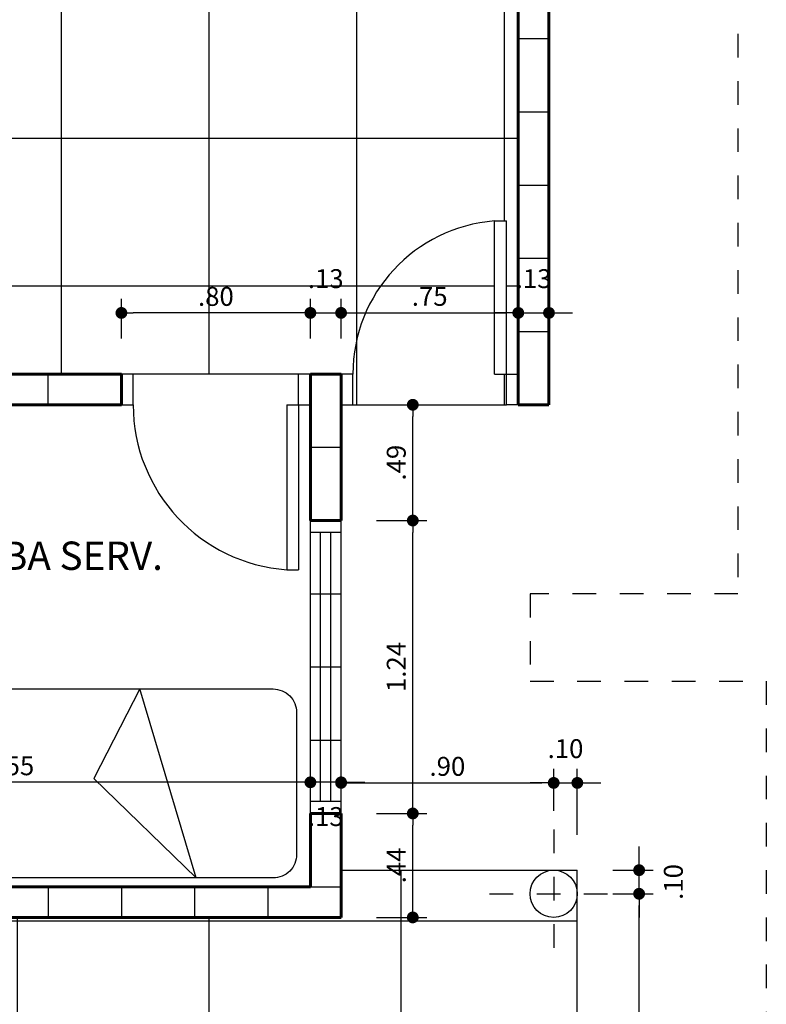
# Model space of a CAD drawing. Extents: x 59.8 to 115.1, y -118.6 to -85.4.
# Drawn here: x 72.3 to 75.5, y -106.8 to -102.6 of the extents above; entities that cross this region are included whole.
import ezdxf
from ezdxf.enums import TextEntityAlignment as Align

# ---------------------------------------------------------------- set-up
doc = ezdxf.new("R2010")
doc.units = 0
doc.header["$LTSCALE"] = 0.38
doc.header["$MEASUREMENT"] = 0
doc.linetypes.add('DASHDOT2', pattern=[0.5, 0.25, -0.125, 0, -0.125])
doc.linetypes.add('HIDDEN', pattern=[0.375, 0.25, -0.125])
doc.layers.get('0').update_dxf_attribs({"linetype": 'CONTINUOUS'})
doc.layers.get('DEFPOINTS').update_dxf_attribs({"linetype": 'CONTINUOUS'})
for name, color, linetype in [('ACHURADOPISO', 6, 'CONTINUOUS'), ('AMOBLAMIENTO', 6, 'CONTINUOUS'), ('COLUMNAS', 5, 'CONTINUOUS'), ('COTAS', 32, 'CONTINUOUS'), ('CUBIERTA', 20, 'CONTINUOUS'), ('EJES', 20, 'DASHDOT2'), ('ESCALAS', 1, 'CONTINUOUS'), ('LADRILLOS', 6, 'CONTINUOUS'), ('PROYECCIONES', 1, 'HIDDEN'), ('PUERTAS', 1, 'CONTINUOUS'), ('TEXTO-ESPAC', 21, 'CONTINUOUS'), ('VENTANAS', 1, 'CONTINUOUS')]:
    doc.layers.add(name, color=color, linetype=linetype)
doc.layers.add('MUROS', color=4, linetype='CONTINUOUS', lineweight=60)
doc.styles.add('ROMANS', font='romans.shx', dxfattribs={"height": 0.08})
doc.styles.add('ROMANT', font='romant.shx', dxfattribs={"height": 0.15})
doc.dimstyles.new('CON-EXTENSION', dxfattribs={"dimtxt": 0.08, "dimasz": 0.05, "dimexe": 0.06, "dimexo": 0.15, "dimgap": 0.03, "dimtad": 1, "dimzin": 4, "dimdsep": 46, "dimtxsty": 'ROMANS', "dimblk1": 'DOT', "dimblk2": 'DOT', "dimsah": 1, "dimcen": 0.09, "dimclrd": 256, "dimclre": 256, "dimclrt": 2, "dimadec": 0, "dimazin": 0, "dimtfac": 1, "dimtdec": 0, "dimtmove": 2, "dimatfit": 3, "dimldrblk": 'DOT', "dimfxl": 1, "dimtolj": 1, "dimtzin": 0, "dimarcsym": 0})

# ---------------------------------------------------------------- blocks, each defined once
blk = doc.blocks.new('TUTOR56')
for p, q in [((-0.4, -0.4259), (0.4, -0.6636)), ((0.0216, -0.8584), (-0.4, -0.4259)), ((0.4, -0.6636), (0.0216, -0.8584))]:
    blk.add_line(p, q)
blk.add_lwpolyline([(0.3, 0), (-0.3, 0, 0.414214), (-0.4, -0.1), (-0.4, -1.8, 0.414214), (-0.3, -1.9), (0.3, -1.9, 0.414214), (0.4, -1.8), (0.4, -0.1, 0.414214)], format="xyb", close=True)
blk = doc.blocks.new('_DOT')
at = {"color": 0, "linetype": 'ByBlock'}
blk.add_line((-0.5, 0), (-1, 0), dxfattribs=at)
at = {"color": 0, "linetype": 'ByBlock', "const_width": 0.5}
blk.add_lwpolyline([(-0.25, 0, 1), (0.25, 0, 1)], format="xyb", close=True, dxfattribs=at)
blk = doc.blocks.new('*D88')
at = {"linetype": 'ByBlock', "transparency": 16777216}
for p, q in [((73.8335, -104.7424), (74.047, -104.7424)), ((73.987, -105.9324), (73.987, -104.7924))]:
    blk.add_line(p, q, dxfattribs=at)
at = {"layer": 'DEFPOINTS', "color": 0, "linetype": 'ByBlock', "transparency": 16777216}
for p in [(73.6835, -104.7424), (73.987, -104.7424), (73.6835, -105.9824)]:
    blk.add_point(p, dxfattribs=at)
at = {"linetype": 'ByBlock', "transparency": 16777216, "xscale": 0.05, "yscale": 0.05, "zscale": 0.05}
for p, rotation in [((73.987, -104.7424), 90), ((73.987, -105.9824), 270)]:
    blk.add_blockref('_DOT', p, dxfattribs=dict(at, rotation=rotation))
at = {"color": 2, "linetype": 'ByBlock', "transparency": 16777216, "insert": (73.917, -105.3624), "char_height": 0.08, "attachment_point": 5, "rotation": 90, "style": 'ROMANS'}
blk.add_mtext('\\A1;1.24', dxfattribs=at)
blk = doc.blocks.new('*D124')
at = {"linetype": 'ByBlock', "transparency": 16777216}
for p, q in [((73.5035, -105.8505), (71.0535, -105.8505)), ((71.0035, -106.0005), (71.0035, -105.9105))]:
    blk.add_line(p, q, dxfattribs=at)
at = {"layer": 'DEFPOINTS', "color": 0, "linetype": 'ByBlock', "transparency": 16777216}
for p in [(71.0035, -105.8505), (71.0035, -105.8505), (73.5535, -105.8505)]:
    blk.add_point(p, dxfattribs=at)
at = {"linetype": 'ByBlock', "transparency": 16777216, "xscale": 0.05, "yscale": 0.05, "zscale": 0.05, "rotation": 180}
blk.add_blockref('_DOT', (71.0035, -105.8505), dxfattribs=at)
at = {"linetype": 'ByBlock', "transparency": 16777216, "xscale": 0.05, "yscale": 0.05, "zscale": 0.05}
blk.add_blockref('_DOT', (73.5535, -105.8505), dxfattribs=at)
at = {"color": 2, "linetype": 'ByBlock', "transparency": 16777216, "insert": (72.2785, -105.7805), "char_height": 0.08, "attachment_point": 5, "style": 'ROMANS'}
blk.add_mtext('\\A1;2.55', dxfattribs=at)
blk = doc.blocks.new('*D123')
at = {"linetype": 'ByBlock', "transparency": 16777216}
for p, q in [((73.5035, -105.8505), (73.4535, -105.8505)), ((73.6835, -105.8505), (73.5535, -105.8505)), ((73.6835, -105.8505), (73.5535, -105.8505)), ((73.7335, -105.8505), (73.7835, -105.8505)), ((73.5535, -106.0005), (73.5535, -105.9105))]:
    blk.add_line(p, q, dxfattribs=at)
at = {"layer": 'DEFPOINTS', "color": 0, "linetype": 'ByBlock', "transparency": 16777216}
for p in [(73.5535, -105.8505), (73.5535, -105.8505), (73.6835, -106.2224)]:
    blk.add_point(p, dxfattribs=at)
at = {"linetype": 'ByBlock', "transparency": 16777216, "xscale": 0.05, "yscale": 0.05, "zscale": 0.05}
blk.add_blockref('_DOT', (73.5535, -105.8505), dxfattribs=at)
at = {"linetype": 'ByBlock', "transparency": 16777216, "xscale": 0.05, "yscale": 0.05, "zscale": 0.05, "rotation": 180}
blk.add_blockref('_DOT', (73.6835, -105.8505), dxfattribs=at)
at = {"color": 2, "linetype": 'ByBlock', "transparency": 16777216, "insert": (73.6185, -105.9955), "char_height": 0.08, "attachment_point": 5, "style": 'ROMANS'}
blk.add_mtext('\\A1;.13', dxfattribs=at)
blk = doc.blocks.new('*D87')
at = {"linetype": 'ByBlock', "transparency": 16777216}
for p, q in [((73.8335, -105.9824), (74.047, -105.9824)), ((73.987, -106.3724), (73.987, -106.0324)), ((73.8335, -106.4224), (74.047, -106.4224))]:
    blk.add_line(p, q, dxfattribs=at)
at = {"layer": 'DEFPOINTS', "color": 0, "linetype": 'ByBlock', "transparency": 16777216}
for p in [(73.6835, -105.9824), (73.987, -105.9824), (73.6835, -106.4224)]:
    blk.add_point(p, dxfattribs=at)
at = {"linetype": 'ByBlock', "transparency": 16777216, "xscale": 0.05, "yscale": 0.05, "zscale": 0.05}
for p, rotation in [((73.987, -105.9824), 90), ((73.987, -106.4224), 270)]:
    blk.add_blockref('_DOT', p, dxfattribs=dict(at, rotation=rotation))
at = {"color": 2, "linetype": 'ByBlock', "transparency": 16777216, "insert": (73.917, -106.2024), "char_height": 0.08, "attachment_point": 5, "rotation": 90, "style": 'ROMANS'}
blk.add_mtext('\\A1;.44', dxfattribs=at)
blk = doc.blocks.new('*D122')
at = {"linetype": 'ByBlock', "transparency": 16777216}
for p, q in [((72.7535, -103.9724), (72.7535, -103.8037)), ((73.5535, -103.9724), (73.5535, -103.8037)), ((73.5035, -103.8637), (72.8035, -103.8637))]:
    blk.add_line(p, q, dxfattribs=at)
at = {"layer": 'DEFPOINTS', "color": 0, "linetype": 'ByBlock', "transparency": 16777216}
for p in [(72.7535, -103.8637), (72.7535, -104.1224), (73.5535, -104.1224)]:
    blk.add_point(p, dxfattribs=at)
at = {"linetype": 'ByBlock', "transparency": 16777216, "xscale": 0.05, "yscale": 0.05, "zscale": 0.05, "rotation": 180}
blk.add_blockref('_DOT', (72.7535, -103.8637), dxfattribs=at)
at = {"linetype": 'ByBlock', "transparency": 16777216, "xscale": 0.05, "yscale": 0.05, "zscale": 0.05}
blk.add_blockref('_DOT', (73.5535, -103.8637), dxfattribs=at)
at = {"color": 2, "linetype": 'ByBlock', "transparency": 16777216, "insert": (73.1535, -103.7937), "char_height": 0.08, "attachment_point": 5, "style": 'ROMANS'}
blk.add_mtext('\\A1;.80', dxfattribs=at)
blk = doc.blocks.new('*D89')
at = {"linetype": 'ByBlock', "transparency": 16777216}
for p, q in [((73.8335, -104.2524), (74.047, -104.2524)), ((73.987, -104.6924), (73.987, -104.3024))]:
    blk.add_line(p, q, dxfattribs=at)
at = {"layer": 'DEFPOINTS', "color": 0, "linetype": 'ByBlock', "transparency": 16777216}
for p in [(73.6835, -104.2524), (73.987, -104.2524), (73.6835, -104.7424)]:
    blk.add_point(p, dxfattribs=at)
at = {"linetype": 'ByBlock', "transparency": 16777216, "xscale": 0.05, "yscale": 0.05, "zscale": 0.05}
for p, rotation in [((73.987, -104.2524), 90), ((73.987, -104.7424), 270)]:
    blk.add_blockref('_DOT', p, dxfattribs=dict(at, rotation=rotation))
at = {"color": 2, "linetype": 'ByBlock', "transparency": 16777216, "insert": (73.917, -104.4974), "char_height": 0.08, "attachment_point": 5, "rotation": 90, "style": 'ROMANS'}
blk.add_mtext('\\A1;.49', dxfattribs=at)
blk = doc.blocks.new('*D205')
at = {"linetype": 'ByBlock', "transparency": 16777216}
for p, q in [((74.8335, -106.3224), (75.005, -106.3224)), ((74.945, -109.0424), (74.945, -106.3724))]:
    blk.add_line(p, q, dxfattribs=at)
at = {"layer": 'DEFPOINTS', "color": 0, "linetype": 'ByBlock', "transparency": 16777216}
for p in [(74.6835, -106.3224), (74.945, -106.3224), (74.6835, -109.0924)]:
    blk.add_point(p, dxfattribs=at)
at = {"linetype": 'ByBlock', "transparency": 16777216, "xscale": 0.05, "yscale": 0.05, "zscale": 0.05}
for p, rotation in [((74.945, -106.3224), 90), ((74.945, -109.0924), 270)]:
    blk.add_blockref('_DOT', p, dxfattribs=dict(at, rotation=rotation))
at = {"color": 2, "linetype": 'ByBlock', "transparency": 16777216, "insert": (74.875, -107.7074), "char_height": 0.08, "attachment_point": 5, "rotation": 90, "style": 'ROMANS'}
blk.add_mtext('\\A1;2.77', dxfattribs=at)
blk = doc.blocks.new('*D206')
at = {"linetype": 'ByBlock', "transparency": 16777216}
for p, q in [((74.945, -106.1724), (74.945, -106.1224)), ((74.8335, -106.2224), (75.005, -106.2224)), ((74.945, -106.3224), (74.945, -106.2224)), ((74.945, -106.3224), (74.945, -106.2224)), ((74.945, -106.3724), (74.945, -106.4224))]:
    blk.add_line(p, q, dxfattribs=at)
at = {"layer": 'DEFPOINTS', "color": 0, "linetype": 'ByBlock', "transparency": 16777216}
for p in [(74.6835, -106.2224), (74.945, -106.2224), (74.6835, -106.3224)]:
    blk.add_point(p, dxfattribs=at)
at = {"linetype": 'ByBlock', "transparency": 16777216, "xscale": 0.05, "yscale": 0.05, "zscale": 0.05}
for p, rotation in [((74.945, -106.2224), 270), ((74.945, -106.3224), 90)]:
    blk.add_blockref('_DOT', p, dxfattribs=dict(at, rotation=rotation))
at = {"color": 2, "linetype": 'ByBlock', "transparency": 16777216, "insert": (75.09, -106.2724), "char_height": 0.08, "attachment_point": 5, "rotation": 90, "style": 'ROMANS'}
blk.add_mtext('\\A1;.10', dxfattribs=at)
blk = doc.blocks.new('*D207')
at = {"linetype": 'ByBlock', "transparency": 16777216}
for p, q in [((73.6835, -105.9707), (73.6835, -105.793)), ((74.5835, -105.9707), (74.5835, -105.793)), ((73.7335, -105.853), (74.5335, -105.853))]:
    blk.add_line(p, q, dxfattribs=at)
at = {"layer": 'DEFPOINTS', "color": 0, "linetype": 'ByBlock', "transparency": 16777216}
for p in [(74.5835, -105.853), (73.6835, -106.1207), (74.5835, -106.1207)]:
    blk.add_point(p, dxfattribs=at)
at = {"linetype": 'ByBlock', "transparency": 16777216, "xscale": 0.05, "yscale": 0.05, "zscale": 0.05, "rotation": 180}
blk.add_blockref('_DOT', (73.6835, -105.853), dxfattribs=at)
at = {"linetype": 'ByBlock', "transparency": 16777216, "xscale": 0.05, "yscale": 0.05, "zscale": 0.05}
blk.add_blockref('_DOT', (74.5835, -105.853), dxfattribs=at)
at = {"color": 2, "linetype": 'ByBlock', "transparency": 16777216, "insert": (74.1335, -105.783), "char_height": 0.08, "attachment_point": 5, "style": 'ROMANS'}
blk.add_mtext('\\A1;.90', dxfattribs=at)
blk = doc.blocks.new('*D208')
at = {"linetype": 'ByBlock', "transparency": 16777216}
for p, q in [((74.6835, -106.0724), (74.6835, -105.793)), ((74.5335, -105.853), (74.4835, -105.853)), ((74.5835, -105.853), (74.6835, -105.853)), ((74.5835, -105.853), (74.6835, -105.853)), ((74.7335, -105.853), (74.7835, -105.853))]:
    blk.add_line(p, q, dxfattribs=at)
at = {"layer": 'DEFPOINTS', "color": 0, "linetype": 'ByBlock', "transparency": 16777216}
for p in [(74.6835, -105.853), (74.5835, -106.1207), (74.6835, -106.2224)]:
    blk.add_point(p, dxfattribs=at)
at = {"linetype": 'ByBlock', "transparency": 16777216, "xscale": 0.05, "yscale": 0.05, "zscale": 0.05}
blk.add_blockref('_DOT', (74.5835, -105.853), dxfattribs=at)
at = {"linetype": 'ByBlock', "transparency": 16777216, "xscale": 0.05, "yscale": 0.05, "zscale": 0.05, "rotation": 180}
blk.add_blockref('_DOT', (74.6835, -105.853), dxfattribs=at)
at = {"color": 2, "linetype": 'ByBlock', "transparency": 16777216, "insert": (74.6335, -105.708), "char_height": 0.08, "attachment_point": 5, "style": 'ROMANS'}
blk.add_mtext('\\A1;.10', dxfattribs=at)
blk = doc.blocks.new('*D214')
at = {"linetype": 'ByBlock', "transparency": 16777216}
for p, q in [((73.5535, -103.9724), (73.5535, -103.8035)), ((73.6835, -103.9724), (73.6835, -103.8035)), ((73.5035, -103.8635), (73.4535, -103.8635)), ((73.5535, -103.8635), (73.6835, -103.8635)), ((73.5535, -103.8635), (73.6835, -103.8635)), ((73.7335, -103.8635), (73.7835, -103.8635))]:
    blk.add_line(p, q, dxfattribs=at)
at = {"layer": 'DEFPOINTS', "color": 0, "linetype": 'ByBlock', "transparency": 16777216}
for p in [(73.6835, -103.8635), (73.5535, -104.1224), (73.6835, -104.1224)]:
    blk.add_point(p, dxfattribs=at)
at = {"linetype": 'ByBlock', "transparency": 16777216, "xscale": 0.05, "yscale": 0.05, "zscale": 0.05}
blk.add_blockref('_DOT', (73.5535, -103.8635), dxfattribs=at)
at = {"linetype": 'ByBlock', "transparency": 16777216, "xscale": 0.05, "yscale": 0.05, "zscale": 0.05, "rotation": 180}
blk.add_blockref('_DOT', (73.6835, -103.8635), dxfattribs=at)
at = {"color": 2, "linetype": 'ByBlock', "transparency": 16777216, "insert": (73.6185, -103.7185), "char_height": 0.08, "attachment_point": 5, "style": 'ROMANS'}
blk.add_mtext('\\A1;.13', dxfattribs=at)
blk = doc.blocks.new('*D215')
at = {"linetype": 'ByBlock', "transparency": 16777216}
for p, q in [((74.4335, -103.7135), (74.4335, -103.8035)), ((73.7335, -103.8635), (74.3835, -103.8635))]:
    blk.add_line(p, q, dxfattribs=at)
at = {"layer": 'DEFPOINTS', "color": 0, "linetype": 'ByBlock', "transparency": 16777216}
for p in [(74.4335, -103.8635), (74.4335, -103.8635), (73.6835, -104.1224)]:
    blk.add_point(p, dxfattribs=at)
at = {"linetype": 'ByBlock', "transparency": 16777216, "xscale": 0.05, "yscale": 0.05, "zscale": 0.05, "rotation": 180}
blk.add_blockref('_DOT', (73.6835, -103.8635), dxfattribs=at)
at = {"linetype": 'ByBlock', "transparency": 16777216, "xscale": 0.05, "yscale": 0.05, "zscale": 0.05}
blk.add_blockref('_DOT', (74.4335, -103.8635), dxfattribs=at)
at = {"color": 2, "linetype": 'ByBlock', "transparency": 16777216, "insert": (74.0585, -103.7935), "char_height": 0.08, "attachment_point": 5, "style": 'ROMANS'}
blk.add_mtext('\\A1;.75', dxfattribs=at)
blk = doc.blocks.new('*D216')
at = {"linetype": 'ByBlock', "transparency": 16777216}
for p, q in [((74.5635, -103.7135), (74.5635, -103.8035)), ((74.3835, -103.8635), (74.3335, -103.8635)), ((74.4335, -103.8635), (74.5635, -103.8635)), ((74.4335, -103.8635), (74.5635, -103.8635)), ((74.6135, -103.8635), (74.6635, -103.8635))]:
    blk.add_line(p, q, dxfattribs=at)
at = {"layer": 'DEFPOINTS', "color": 0, "linetype": 'ByBlock', "transparency": 16777216}
for p in [(74.4335, -103.8635), (74.5635, -103.8635), (74.5635, -103.8635)]:
    blk.add_point(p, dxfattribs=at)
at = {"linetype": 'ByBlock', "transparency": 16777216, "xscale": 0.05, "yscale": 0.05, "zscale": 0.05}
blk.add_blockref('_DOT', (74.4335, -103.8635), dxfattribs=at)
at = {"linetype": 'ByBlock', "transparency": 16777216, "xscale": 0.05, "yscale": 0.05, "zscale": 0.05, "rotation": 180}
blk.add_blockref('_DOT', (74.5635, -103.8635), dxfattribs=at)
at = {"color": 2, "linetype": 'ByBlock', "transparency": 16777216, "insert": (74.4985, -103.7185), "char_height": 0.08, "attachment_point": 5, "style": 'ROMANS'}
blk.add_mtext('\\A1;.13', dxfattribs=at)

msp = doc.modelspace()

# ---------------------------------------------------------------- hatches: boundary and pattern name
at = {"layer": 'ACHURADOPISO'}
h = msp.add_hatch(dxfattribs=at)
h.set_pattern_fill('NET', color=256, scale=5, style=0)
h.paths.add_polyline_path([(71.6585, -102.3366), (71.6585, -101.3927), (71.6453, -101.3747), (71.6453, -101.1907), (71.6585, -101.1727), (71.6585, -100.2124), (70.0435, -100.2124), (70.0435, -102.5224, -0.414214), (69.9435, -102.6224), (69.7935, -102.6224), (69.7935, -103.5224), (70.8542, -103.5224), (70.8542, -104.1224), (72.7535, -104.1224), (72.8035, -104.1224), (73.5035, -104.1224), (73.5535, -104.1224), (73.6835, -104.1224), (73.7335, -104.1224, -0.391838), (74.3335, -103.4743), (74.3835, -103.4743), (74.3835, -104.1224), (74.4335, -104.1224), (74.4335, -99.6124), (72.3885, -99.6124), (72.3885, -100.7639), (73.0385, -100.7639), (73.0385, -101.7639), (72.3885, -101.7639), (72.3885, -102.5824), (72.2585, -102.5824), (72.2585, -102.4366), (71.7585, -102.4366, -0.414214)])
h.paths.add_polyline_path([(71.9185, -103.4586), (71.9185, -103.5086), (71.8894, -103.5086), (71.8894, -103.5386), (71.9185, -103.5386), (71.9185, -104.0886), (70.9185, -104.0886), (70.9185, -103.5386), (70.9476, -103.5386), (70.9476, -103.5086), (70.9185, -103.5086), (70.9185, -103.4586), (71.3985, -103.4586), (71.3985, -103.5086), (71.4385, -103.5086), (71.4385, -103.4586)], flags=16)
h.paths.add_polyline_path([(72.4168, -102.3974), (72.4168, -101.8474), (72.9668, -101.8474), (72.9668, -102.3974)], flags=16)
h.paths.add_polyline_path([(74.3835, -104.2524), (74.3835, -104.1224), (74.3335, -104.1224), (74.3335, -103.4743, 0.391838), (73.7335, -104.1224), (73.7335, -104.2524)])
h.paths.add_polyline_path([(71.1625, -101.9979), (71.1625, -101.7369), (71.2825, -101.7369), (71.2825, -101.9979)], flags=24)
h.paths.add_polyline_path([(73.0516, -103.7337), (73.2554, -103.7337), (73.2554, -103.8537), (73.0516, -103.8537)], flags=24)
h.paths.add_polyline_path([(71.8185, -103.409), (71.8185, -103.1328), (71.9385, -103.1328), (71.9385, -103.409)], flags=24)
h.paths.add_polyline_path([(71.7435, -104.2893), (71.7435, -104.0855), (71.8635, -104.0855), (71.8635, -104.2893)], flags=9)
h.paths.add_polyline_path([(71.3775, -104.2893), (71.3775, -104.0855), (71.4975, -104.0855), (71.4975, -104.2893)], flags=9)
h.paths.add_polyline_path([(70.7591, -100.6954), (71.0429, -100.6954), (71.0429, -100.8154), (70.7591, -100.8154)], flags=24)
h.paths.add_polyline_path([(73.5166, -103.6585), (73.7204, -103.6585), (73.7204, -103.7785), (73.5166, -103.7785)], flags=24)
h.paths.add_polyline_path([(74.3966, -103.6585), (74.6004, -103.6585), (74.6004, -103.7785), (74.3966, -103.7785)], flags=9)
h.paths.add_polyline_path([(70.1573, -103.1743), (70.1573, -102.9705), (70.2773, -102.9705), (70.2773, -103.1743)], flags=24)
h.paths.add_polyline_path([(73.2229, -102.1077), (73.8601, -102.1077), (73.8601, -101.9277), (73.2229, -101.9277)], flags=24)
h.paths.add_polyline_path([(70.319, -102.1077), (71.0418, -102.1077), (71.0418, -101.9277), (70.319, -101.9277)], flags=24)
h.paths.add_polyline_path([(73.9566, -103.7335), (74.1604, -103.7335), (74.1604, -103.8535), (73.9566, -103.8535)], flags=25)
h = msp.add_hatch(dxfattribs=at)
h.set_pattern_fill('NET', color=256, scale=6.5, style=0)
h.paths.add_polyline_path([(72.1335, -106.4224), (72.1335, -106.4724), (72.1335, -107.5724), (72.1335, -107.6224), (72.7635, -107.6224, -0.414214), (73.0635, -107.9224), (73.0635, -108.3724), (73.0635, -108.9924), (73.6835, -108.9924), (73.6835, -109.1924), (74.5835, -109.1924, -0.414214), (74.4835, -109.0924, -1), (74.6835, -109.0924), (74.6835, -106.3224, -1), (74.4835, -106.3224, -0.414214), (74.5835, -106.2224), (73.6835, -106.2224), (73.6835, -106.4224)])
h.paths.add_polyline_path([(73.2006, -108.7537), (73.2006, -108.5499), (73.3206, -108.5499), (73.3206, -108.7537)], flags=24)
h.paths.add_polyline_path([(72.8966, -108.578), (73.1004, -108.578), (73.1004, -108.698), (72.8966, -108.698)], flags=25)
h.paths.add_polyline_path([(73.2716, -108.653), (73.4754, -108.653), (73.4754, -108.773), (73.2716, -108.773)], flags=24)
h.paths.add_polyline_path([(73.2006, -108.0993), (73.2006, -107.8955), (73.3206, -107.8955), (73.3206, -108.0993)], flags=24)
h.paths.add_polyline_path([(73.857, -106.3062), (73.857, -106.0986), (73.977, -106.0986), (73.977, -106.3062)], flags=9)
h.paths.add_polyline_path([(73.6295, -107.7052), (74.4153, -107.7052), (74.4153, -107.5252), (73.6295, -107.5252)], flags=24)

# ---------------------------------------------------------------- linework, layer by layer
msp.add_line((73.5035, -104.1224), (72.8035, -104.1224), dxfattribs=at)
at = {"layer": 'COLUMNAS'}
msp.add_circle((74.5835, -106.3224), 0.1, dxfattribs=at)
at = {"layer": 'CUBIERTA', "linetype": 'HIDDEN'}
for p, q in [((75.3635, -105.0524), (74.4835, -105.0524)), ((74.4835, -105.0524), (74.4835, -105.4224)), ((74.4835, -105.4224), (75.4835, -105.4224))]:
    msp.add_line(p, q, dxfattribs=at)
at = {"layer": 'EJES'}
for p, q in [((74.5835, -106.0506), (74.5835, -106.5942)), ((74.3117, -106.3224), (74.8553, -106.3224))]:
    msp.add_line(p, q, dxfattribs=at)
at = {"layer": 'ESCALAS'}
for p, q in [((73.7335, -104.2524), (74.3835, -104.2524)), ((73.6835, -106.2224), (74.6835, -106.2224)), ((74.6835, -109.1924), (74.6835, -106.2224))]:
    msp.add_line(p, q, dxfattribs=at)
at = {"layer": 'LADRILLOS'}
for p, q in [((74.4335, -102.7024), (74.5635, -102.7024)), ((74.4335, -103.0124), (74.5635, -103.0124)), ((74.4335, -103.3224), (74.5635, -103.3224)), ((74.4335, -103.3224), (74.5635, -103.3224)), ((74.4335, -103.6324), (74.5635, -103.6324)), ((74.4335, -103.9424), (74.5635, -103.9424)), ((72.4435, -104.2524), (72.4435, -104.1224)), ((72.7535, -104.2524), (72.7535, -104.1224)), ((73.5535, -104.4324), (73.6835, -104.4324)), ((73.5535, -104.4324), (73.6835, -104.4324)), ((73.5535, -105.0524), (73.6835, -105.0524)), ((73.5535, -105.0524), (73.6835, -105.0524)), ((73.5535, -105.3624), (73.6835, -105.3624)), ((73.5535, -105.6724), (73.6835, -105.6724)), ((73.5535, -105.6724), (73.6835, -105.6724)), ((72.4435, -106.2924), (72.4435, -106.4224)), ((72.7535, -106.2924), (72.7535, -106.4224)), ((73.0635, -106.2924), (73.0635, -106.4224)), ((73.3735, -106.2924), (73.3735, -106.4224)), ((73.5535, -106.2924), (73.6835, -106.2924)), ((73.5535, -106.2924), (73.6835, -106.2924))]:
    msp.add_line(p, q, dxfattribs=at)
at = {"layer": 'MUROS'}
for p, q in [((74.4335, -99.4474), (74.4335, -104.2524)), ((74.5635, -99.4474), (74.5635, -104.2524)), ((72.7535, -104.1224), (69.0335, -104.1224)), ((72.7535, -104.1224), (72.7535, -104.2524)), ((73.5535, -104.1224), (73.6835, -104.1224)), ((73.5535, -104.1224), (73.5535, -104.7424)), ((73.6835, -104.1224), (73.6835, -104.7424)), ((72.7535, -104.2524), (69.1635, -104.2524)), ((74.5635, -104.2524), (74.4335, -104.2524)), ((73.5535, -104.7424), (73.6835, -104.7424)), ((73.5535, -104.7424), (73.6835, -104.7424)), ((73.5535, -105.9824), (73.5535, -106.2924)), ((73.5535, -105.9824), (73.6835, -105.9824)), ((73.5535, -105.9824), (73.6835, -105.9824)), ((73.5535, -105.9824), (73.5535, -106.2924)), ((73.5535, -105.9824), (73.5535, -106.2924)), ((73.6835, -105.9824), (73.6835, -106.4224)), ((73.6835, -105.9824), (73.6835, -106.4224)), ((73.6835, -105.9824), (73.6835, -106.4224)), ((73.5535, -106.2924), (70.4035, -106.2924)), ((73.6835, -106.4224), (71.5135, -106.4224))]:
    msp.add_line(p, q, dxfattribs=at)
at = {"layer": 'PROYECCIONES', "linetype": 'HIDDEN'}
for p, q in [((75.3635, -98.6824), (75.3635, -105.0524)), ((75.4835, -105.4224), (75.4835, -109.9924))]:
    msp.add_line(p, q, dxfattribs=at)
at = {"layer": 'PUERTAS'}
for p, q in [((74.3335, -104.1224), (74.3335, -103.4743)), ((74.3335, -103.4743), (74.3835, -103.4743)), ((74.3835, -104.1224), (74.3835, -103.4743)), ((72.8035, -104.1224), (72.7535, -104.1224)), ((72.8035, -104.2524), (72.8035, -104.1224)), ((73.5035, -104.2524), (73.5035, -104.1224)), ((73.5535, -104.1224), (73.5035, -104.1224)), ((73.7335, -104.1224), (73.6835, -104.1224)), ((73.7335, -104.2524), (73.7335, -104.1224)), ((74.3335, -104.1224), (74.4335, -104.1224)), ((74.3835, -104.2524), (74.3835, -104.1224)), ((72.7535, -104.2524), (72.8035, -104.2524)), ((73.4535, -104.2524), (73.5535, -104.2524)), ((73.4535, -104.2524), (73.4535, -104.9506)), ((73.5035, -104.2524), (73.5035, -104.9506)), ((73.6835, -104.2524), (73.7335, -104.2524)), ((74.4335, -104.2524), (74.3835, -104.2524)), ((73.4535, -104.9506), (73.5035, -104.9506))]:
    msp.add_line(p, q, dxfattribs=at)
at = {"layer": 'PUERTAS', "color": 6}
for centre, radius, start, end in [((74.3835, -104.1224), 0.65, 94.4114, 180), ((73.5035, -104.2524), 0.7, 180, 265.904)]:
    msp.add_arc(centre, radius, start, end, dxfattribs=at)
at = {"layer": 'VENTANAS'}
for p, q in [((73.5535, -105.9824), (73.5535, -104.7424)), ((73.6835, -105.9824), (73.6835, -104.7424)), ((73.6835, -104.7924), (73.5535, -104.7924)), ((73.6835, -105.9324), (73.5535, -105.9324))]:
    msp.add_line(p, q, dxfattribs=at)
at = {"layer": 'VENTANAS', "color": 6}
for p, q in [((73.5968, -105.9324), (73.5968, -104.7924)), ((73.6401, -105.9324), (73.6401, -104.7924))]:
    msp.add_line(p, q, dxfattribs=at)

# ---------------------------------------------------------------- block references
at = {"layer": 'AMOBLAMIENTO', "xscale": -1, "rotation": 270}
msp.add_blockref('TUTOR56', (73.4954, -105.8555), dxfattribs=at)

# ---------------------------------------------------------------- texts
at = {"layer": 'TEXTO-ESPAC', "color": 21, "style": 'ROMANT'}
msp.add_text('ALCOBA SERV.', height=0.12, dxfattribs=at).set_placement((72.3815, -104.907), align=Align.MIDDLE)

# ---------------------------------------------------------------- dimensions: what is measured, and where the dimension line sits
at = {"layer": 'COTAS'}
for base, p1, p2, picture, middle in [((73.6835, -103.8635), (73.5535, -104.1224), (73.6835, -104.1224), '*D214', (73.6185, -103.7185)), ((74.5835, -105.853), (73.6835, -106.1207), (74.5835, -106.1207), '*D207', (74.1335, -105.783))]:
    dim = msp.add_linear_dim(base=base, p1=p1, p2=p2, dimstyle='CON-EXTENSION', dxfattribs=at)
    dim.commit()
    dim.dimension.update_dxf_attribs({"geometry": picture, "text_midpoint": middle})
for base, p1, p2, picture, middle in [((74.5635, -103.8635), (74.4335, -103.8635), (74.5635, -103.8635), '*D216', (74.4985, -103.7185)), ((74.4335, -103.8635), (73.6835, -104.1224), (74.4335, -103.8635), '*D215', (74.0585, -103.7935)), ((74.6835, -105.853), (74.5835, -106.1207), (74.6835, -106.2224), '*D208', (74.6335, -105.708))]:
    dim = msp.add_linear_dim(base=base, p1=p1, p2=p2, dimstyle='CON-EXTENSION', override={"dimse1": 1}, dxfattribs=at)
    dim.commit()
    dim.dimension.update_dxf_attribs({"geometry": picture, "text_midpoint": middle})
for base, p1, p2, angle, override, picture, middle in [((72.7535, -103.8637), (73.5535, -104.1224), (72.7535, -104.1224), 180, {"dimscale": 1}, '*D122', (73.1535, -103.7937)), ((73.987, -104.2524), (73.6835, -104.7424), (73.6835, -104.2524), 90, {"dimscale": 1, "dimse1": 1}, '*D89', (73.917, -104.4974)), ((73.987, -104.7424), (73.6835, -105.9824), (73.6835, -104.7424), 90, {"dimscale": 1, "dimse1": 1}, '*D88', (73.917, -105.3624)), ((71.0035, -105.8505), (73.5535, -105.8505), (71.0035, -105.8505), 180, {"dimscale": 1, "dimse1": 1}, '*D124', (72.2785, -105.7805)), ((73.5535, -105.8505), (73.6835, -106.2224), (73.5535, -105.8505), 180, {"dimscale": 1, "dimse1": 1}, '*D123', (73.6185, -105.9955)), ((73.987, -105.9824), (73.6835, -106.4224), (73.6835, -105.9824), 90, {"dimscale": 1}, '*D87', (73.917, -106.2024)), ((74.945, -106.2224), (74.6835, -106.3224), (74.6835, -106.2224), 90, {"dimse1": 1}, '*D206', (75.09, -106.2724)), ((74.945, -106.3224), (74.6835, -109.0924), (74.6835, -106.3224), 90, {"dimse1": 1}, '*D205', (74.875, -107.7074))]:
    dim = msp.add_linear_dim(base=base, p1=p1, p2=p2, angle=angle, dimstyle='CON-EXTENSION', override=override, dxfattribs=at)
    dim.commit()
    dim.dimension.update_dxf_attribs({"geometry": picture, "text_midpoint": middle})

doc.saveas('drawing.dxf')
